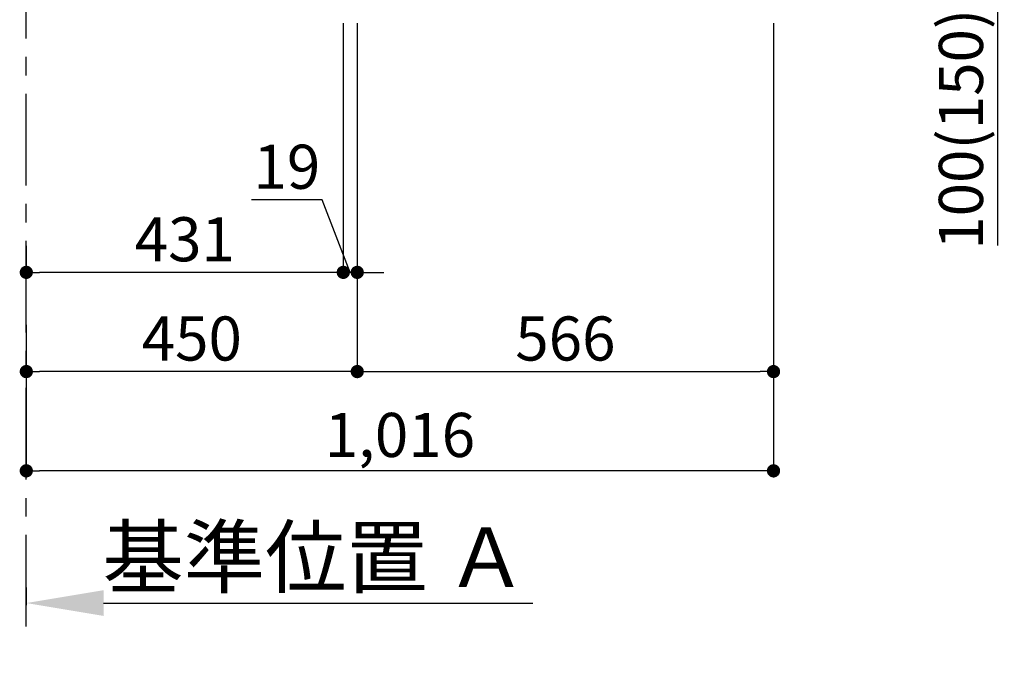
# Model space of a CAD drawing. Extents: x 0 to 26473, y -11033 to -2163.
# Drawn here: x 7378 to 8716, y -9757 to -8884 of the extents above; entities that cross this region are included whole.
import ezdxf

# ---------------------------------------------------------------- set-up
doc = ezdxf.new("R2010")
doc.units = 0
doc.header["$LTSCALE"] = 50
doc.header["$MEASUREMENT"] = 0
doc.linetypes.add('CENTER', pattern=[2, 1.25, -0.25, 0.25, -0.25])
doc.layers.get('0').update_dxf_attribs({"linetype": 'CONTINUOUS'})
doc.layers.get('DEFPOINTS').update_dxf_attribs({"color": 146, "linetype": 'CONTINUOUS'})
doc.layers.add('111-壁仕上', color=3, linetype='CONTINUOUS')
doc.layers.add('166-寸法B', color=11, linetype='CONTINUOUS')
doc.styles.add('KH001', font='msgothic.ttc')
doc.dimstyles.new('KH1xx030', dxfattribs={"dimscale": 30, "dimtxt": 2, "dimasz": 0.6, "dimexe": 0.3, "dimexo": 1.2, "dimgap": 0.5, "dimtad": 3, "dimdec": 1, "dimdsep": 46, "dimlunit": 6, "dimtxsty": 'KH001', "dimblk": 'DOT', "dimcen": 1, "dimdle": 1, "dimclrd": 256, "dimclre": 256, "dimclrt": 256, "dimadec": 0, "dimazin": 0, "dimtfac": 1, "dimtdec": 1, "dimtix": 1, "dimtmove": 2, "dimatfit": 3, "dimldrblk": 'CLOSEDBLANK', "dimfxl": 1, "dimtolj": 1, "dimtzin": 0, "dimlwd": -1, "dimlwe": -1, "dimarcsym": 0})

# ---------------------------------------------------------------- blocks, each defined once
blk = doc.blocks.new('_Dot')
at = {"color": 0, "linetype": 'ByBlock', "lineweight": -2}
blk.add_line((-0.5, 0), (-1, 0), dxfattribs=at)
at = {"color": 0, "linetype": 'ByBlock', "const_width": 0.5}
blk.add_lwpolyline([(-0.25, 0, 1), (0.25, 0, 1)], format="xyb", close=True, dxfattribs=at)
blk = doc.blocks.new('*D158')
at = {"layer": '166-寸法B', "transparency": 16777216}
for p, q in [((7836.6, -8888.5), (7836.6, -9371.5)), ((7386.6, -9298.8), (7386.6, -9371.5)), ((7818.6, -9362.5), (7404.6, -9362.5))]:
    blk.add_line(p, q, dxfattribs=at)
at = {"layer": 'DEFPOINTS', "color": 0, "transparency": 16777216}
for p in [(7836.6, -8852.5), (7386.6, -9262.8), (7386.6, -9362.5)]:
    blk.add_point(p, dxfattribs=at)
at = {"layer": '166-寸法B', "transparency": 16777216, "xscale": 18, "yscale": 18, "zscale": 18, "rotation": 180}
blk.add_blockref('_Dot', (7386.6, -9362.5), dxfattribs=at)
at = {"layer": '166-寸法B', "transparency": 16777216, "xscale": 18, "yscale": 18, "zscale": 18}
blk.add_blockref('_Dot', (7836.6, -9362.5), dxfattribs=at)
at = {"layer": '166-寸法B', "transparency": 16777216, "insert": (7611.6, -9317.5), "char_height": 60, "attachment_point": 5, "style": 'KH001'}
blk.add_mtext('\\A1;450', dxfattribs=at)
blk = doc.blocks.new('_ClosedBlank')
at = {"color": 0, "linetype": 'ByBlock', "lineweight": -2}
for p, q in [((-1, 0.167), (0, 0)), ((-1, 0.167), (-1, -0.167)), ((0, 0), (-1, -0.167))]:
    blk.add_line(p, q, dxfattribs=at)
blk = doc.blocks.new('*D160')
at = {"layer": '166-寸法B', "transparency": 16777216}
for p, q in [((8487.6, -8752.5), (8716.4, -8752.5)), ((8707.4, -8834.5), (8707.4, -8770.5)), ((8522.1, -8852.5), (8716.4, -8852.5)), ((8707.4, -9190.8), (8707.4, -8852.5))]:
    blk.add_line(p, q, dxfattribs=at)
at = {"layer": 'DEFPOINTS', "color": 0, "transparency": 16777216}
for p in [(8451.6, -8752.5), (8707.4, -8752.5), (8486.1, -8852.5)]:
    blk.add_point(p, dxfattribs=at)
at = {"layer": '166-寸法B', "transparency": 16777216, "xscale": 18, "yscale": 18, "zscale": 18}
for p, rotation in [((8707.4, -8752.5), 90), ((8707.4, -8852.5), 270)]:
    blk.add_blockref('_Dot', p, dxfattribs=dict(at, rotation=rotation))
at = {"layer": '166-寸法B', "transparency": 16777216, "insert": (8657.4, -9032.8), "char_height": 60, "attachment_point": 5, "rotation": 90, "style": 'KH001'}
blk.add_mtext('\\A1;100(150)', dxfattribs=at)
blk = doc.blocks.new('*D164')
at = {"layer": '166-寸法B', "transparency": 16777216}
for p, q in [((7836.6, -8888.5), (7836.6, -9371.5)), ((8402.6, -8888.5), (8402.6, -9371.5)), ((7854.6, -9362.5), (8384.6, -9362.5))]:
    blk.add_line(p, q, dxfattribs=at)
at = {"layer": 'DEFPOINTS', "color": 0, "transparency": 16777216}
for p in [(7836.6, -8852.5), (8402.6, -8852.5), (8402.6, -9362.5)]:
    blk.add_point(p, dxfattribs=at)
at = {"layer": '166-寸法B', "transparency": 16777216, "xscale": 18, "yscale": 18, "zscale": 18, "rotation": 180}
blk.add_blockref('_Dot', (7836.6, -9362.5), dxfattribs=at)
at = {"layer": '166-寸法B', "transparency": 16777216, "xscale": 18, "yscale": 18, "zscale": 18}
blk.add_blockref('_Dot', (8402.6, -9362.5), dxfattribs=at)
at = {"layer": '166-寸法B', "transparency": 16777216, "insert": (8119.6, -9317.5), "char_height": 60, "attachment_point": 5, "style": 'KH001'}
blk.add_mtext('\\A1;566', dxfattribs=at)
blk = doc.blocks.new('*D165')
at = {"layer": '166-寸法B', "transparency": 16777216}
for p, q in [((7386.6, -9656.2), (7386.6, -9680.4)), ((7491.6, -9677.4), (8075.2, -9677.4))]:
    blk.add_line(p, q, dxfattribs=at)
blk.add_solid([(7491.6, -9659.9), (7491.6, -9694.9), (7386.6, -9677.4)], dxfattribs=at)
at = {"layer": 'DEFPOINTS', "color": 0, "transparency": 16777216}
for p in [(7386.6, -9626.2), (8066.2, -9677.4), (8066.2, -9756.7)]:
    blk.add_point(p, dxfattribs=at)
at = {"layer": '166-寸法B', "transparency": 16777216, "insert": (7778.9, -9614.9), "char_height": 81, "attachment_point": 5, "style": 'KH001'}
blk.add_mtext('\\A1;基準位置 Ａ', dxfattribs=at)
blk = doc.blocks.new('_None')
blk = doc.blocks.new('*D166')
at = {"layer": '166-寸法B', "transparency": 16777216}
for p, q in [((8402.6, -8888.5), (8402.6, -9506.5)), ((7386.6, -9334.8), (7386.6, -9506.5)), ((8384.6, -9497.5), (7404.6, -9497.5))]:
    blk.add_line(p, q, dxfattribs=at)
at = {"layer": 'DEFPOINTS', "color": 0, "transparency": 16777216}
for p in [(8402.6, -8852.5), (7386.6, -9298.8), (7386.6, -9497.5)]:
    blk.add_point(p, dxfattribs=at)
at = {"layer": '166-寸法B', "transparency": 16777216, "xscale": 18, "yscale": 18, "zscale": 18, "rotation": 180}
blk.add_blockref('_Dot', (7386.6, -9497.5), dxfattribs=at)
at = {"layer": '166-寸法B', "transparency": 16777216, "xscale": 18, "yscale": 18, "zscale": 18}
blk.add_blockref('_Dot', (8402.6, -9497.5), dxfattribs=at)
at = {"layer": '166-寸法B', "transparency": 16777216, "insert": (7894.6, -9448.7), "char_height": 60, "attachment_point": 5, "style": 'KH001'}
blk.add_mtext('\\A1;1,016', dxfattribs=at)
blk = doc.blocks.new('*D203')
at = {"layer": '166-寸法B', "transparency": 16777216}
for p, q in [((7386.6, -9191.5), (7386.6, -9218.5)), ((7817.6, -9191.5), (7817.6, -9218.5)), ((7799.6, -9227.5), (7404.6, -9227.5))]:
    blk.add_line(p, q, dxfattribs=at)
at = {"layer": 'DEFPOINTS', "color": 0, "transparency": 16777216}
for p in [(7386.6, -9227.5), (7386.6, -9227.5), (7817.6, -9227.5)]:
    blk.add_point(p, dxfattribs=at)
at = {"layer": '166-寸法B', "transparency": 16777216, "xscale": 18, "yscale": 18, "zscale": 18, "rotation": 180}
blk.add_blockref('_Dot', (7386.6, -9227.5), dxfattribs=at)
at = {"layer": '166-寸法B', "transparency": 16777216, "xscale": 18, "yscale": 18, "zscale": 18}
blk.add_blockref('_Dot', (7817.6, -9227.5), dxfattribs=at)
at = {"layer": '166-寸法B', "transparency": 16777216, "insert": (7602.1, -9182.5), "char_height": 60, "attachment_point": 5, "style": 'KH001'}
blk.add_mtext('\\A1;431', dxfattribs=at)
blk = doc.blocks.new('*D204')
at = {"layer": '166-寸法B', "linetype": 'ByBlock', "transparency": 16777216}
for p, q in [((7817.6, -8888.5), (7817.6, -9236.5)), ((7836.6, -8888.5), (7836.6, -9236.5)), ((7788.8, -9128.8), (7693, -9128.8)), ((7827.1, -9227.5), (7788.8, -9128.8)), ((7799.6, -9227.5), (7781.6, -9227.5)), ((7836.6, -9227.5), (7817.6, -9227.5)), ((7836.6, -9227.5), (7817.6, -9227.5)), ((7854.6, -9227.5), (7872.6, -9227.5))]:
    blk.add_line(p, q, dxfattribs=at)
at = {"layer": 'DEFPOINTS', "color": 0, "transparency": 16777216}
for p in [(7817.6, -8852.5), (7836.6, -8852.5), (7817.6, -9227.5)]:
    blk.add_point(p, dxfattribs=at)
at = {"layer": '166-寸法B', "transparency": 16777216, "xscale": 18, "yscale": 18, "zscale": 18}
blk.add_blockref('_Dot', (7817.6, -9227.5), dxfattribs=at)
at = {"layer": '166-寸法B', "transparency": 16777216, "xscale": 18, "yscale": 18, "zscale": 18, "rotation": 180}
blk.add_blockref('_Dot', (7836.6, -9227.5), dxfattribs=at)
at = {"layer": '166-寸法B', "transparency": 16777216, "insert": (7740.9, -9083.8), "char_height": 60, "attachment_point": 5, "style": 'KH001'}
blk.add_mtext('\\A1;19', dxfattribs=at)

msp = doc.modelspace()

# ---------------------------------------------------------------- linework, layer by layer
at = {"layer": '111-壁仕上', "color": 253, "linetype": 'CENTER', "ltscale": 2}
msp.add_line((7386.62, -9709.49), (7386.62, -7452.68), dxfattribs=at)

# ---------------------------------------------------------------- dimensions: what is measured, and where the dimension line sits
at = {"layer": '166-寸法B'}
for base, p1, p2, angle, override, picture, middle in [((8707.39, -8752.51), (8486.09, -8852.51), (8451.62, -8752.51), 90, {"dimpost": '(150)', "dimtmove": 1}, '*D160', (8666.32, -9032.84)), ((7817.62, -9227.51), (7836.62, -8852.51), (7817.62, -8852.51), 180, {"dimtmove": 1, "dimfxl": 0.5, "dimarcsym": 1}, '*D204', (7773.8, -9128.84))]:
    dim = msp.add_linear_dim(base=base, p1=p1, p2=p2, angle=angle, dimstyle='KH1xx030', override=override, dxfattribs=at)
    dim.commit()
    dim.dimension.update_dxf_attribs({"geometry": picture, "text_midpoint": middle, "dimtype": 128})
for base, p1, p2, picture, middle in [((7386.62, -9362.51), (7836.62, -8852.51), (7386.62, -9262.83), '*D158', (7611.62, -9317.51)), ((7386.62, -9497.51), (8402.62, -8852.51), (7386.62, -9298.83), '*D166', (7894.62, -9448.7)), ((8402.62, -9362.51), (7836.62, -8852.51), (8402.62, -8852.51), '*D164', (8119.62, -9317.51)), ((7386.62, -9227.51), (7817.62, -9227.51), (7386.62, -9227.51), '*D203', (7602.12, -9182.51))]:
    dim = msp.add_linear_dim(base=base, p1=p1, p2=p2, angle=180, dimstyle='KH1xx030', dxfattribs=at)
    dim.commit()
    dim.dimension.update_dxf_attribs({"geometry": picture, "text_midpoint": middle})
dim = msp.add_linear_dim(base=(8066.22, -9677.36), p1=(7386.62, -9626.23), p2=(8066.22, -9756.68), angle=180, text='基準位置 Ａ', dimstyle='KH1xx030', override={"dimtxt": 2.7, "dimasz": 3.5, "dimexe": 0.1, "dimexo": 1, "dimblk2": 'None', "dimsah": 1, "dimdle": 0.3, "dimse2": 1}, dxfattribs=at)
dim.commit()
dim.dimension.update_dxf_attribs({"geometry": '*D165', "text_midpoint": (7778.92, -9614.87)})

doc.saveas('drawing.dxf')
